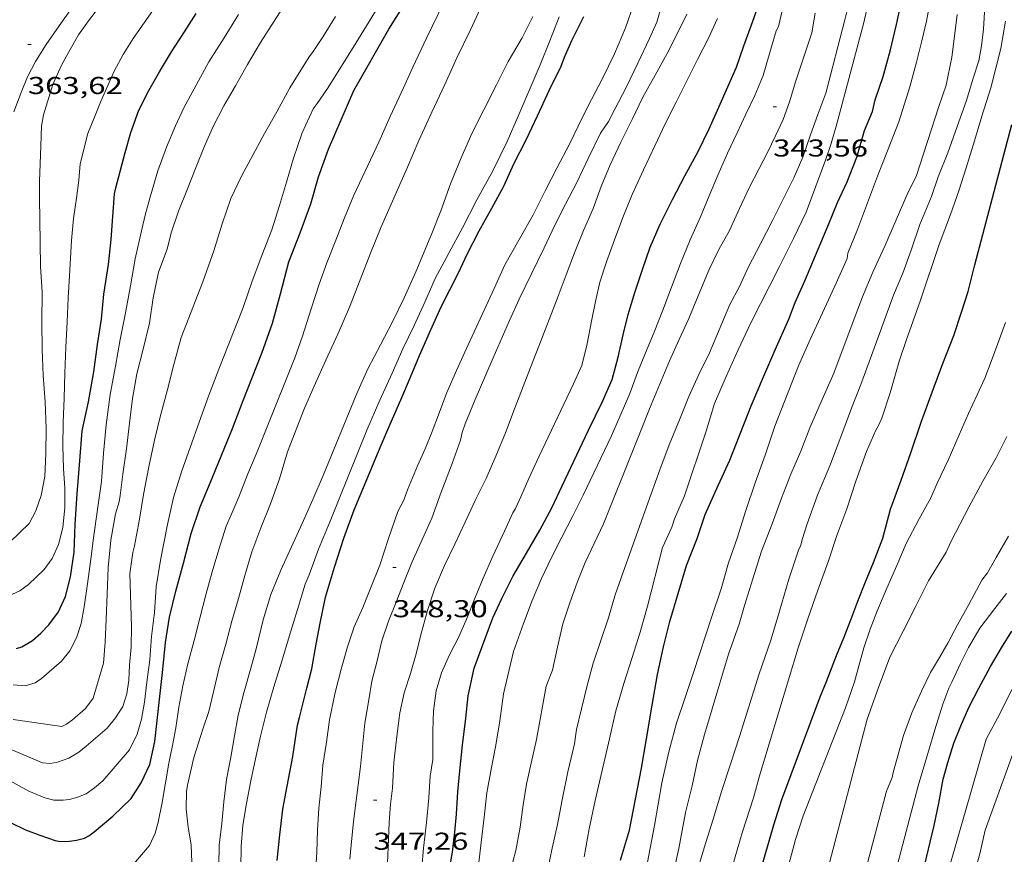
# Model space of a CAD drawing. Units: inches. Extents: x 451998 to 453005, y 4602498 to 4603006.
# Drawn here: x 452612 to 452673, y 4602669 to 4602721 of the extents above; entities that cross this region are included whole.
import ezdxf
from ezdxf.enums import TextEntityAlignment as Align

# ---------------------------------------------------------------- set-up
doc = ezdxf.new("R2010")
doc.units = ezdxf.units.IN
doc.header["$MEASUREMENT"] = 0
for name, color, linetype, lineweight in [('CORBA DE NIVELL', 7, 'Continuous', 0), ('CORBA MESTRA', 7, 'Continuous', 0), ('COTA ALTIMETRICA', 7, 'Continuous', 0)]:
    doc.layers.add(name, color=color, linetype=linetype, lineweight=lineweight)
doc.styles.add('Style-Arial', font='ARIAL.TTF')

# ---------------------------------------------------------------- blocks, each defined once
blk = doc.blocks.new('COTA')
at = {"color": 0, "linetype": 'ByBlock', "lineweight": -2}
blk.add_line((0, 0), (0.2, 0), dxfattribs=at)

msp = doc.modelspace()

# ---------------------------------------------------------------- linework, layer by layer
at = {"layer": 'CORBA DE NIVELL', "color": 30, "linetype": 'Continuous', "lineweight": 0, "flags": 128}
for points, elevation in [([(452661.979, 4602712.045), (452662.33, 4602713.07), (452662.681, 4602714.283), (452664.308, 4602720.421), (452664.662, 4602721.941), (452664.912, 4602723.435), (452665.151, 4602724.93), (452665.496, 4602726.41), (452665.865, 4602728.025), (452666.817, 4602733.325), (452666.934, 4602734.927), (452667.024, 4602736.799), (452667.095, 4602738.644), (452667.263, 4602740.31), (452667.463, 4602741.951), (452667.65, 4602743.496), (452667.815, 4602744.929), (452667.952, 4602746.371), (452668.081, 4602747.848), (452668.313, 4602753.347), (452668.296, 4602753.416)], 341.001), ([(452612.071, 4602677.667), (452615.066, 4602677.235), (452615.351, 4602677.38), (452615.721, 4602677.649), (452616.514, 4602678.346), (452616.991, 4602678.985), (452617.628, 4602681.139), (452617.717, 4602682.414), (452617.795, 4602683.827), (452617.851, 4602685.378), (452617.914, 4602687.008), (452618.068, 4602688.692), (452618.357, 4602690.303), (452618.58, 4602691.044), (452618.65, 4602691.447), (452618.814, 4602692.744), (452619.031, 4602694.315), (452619.213, 4602695.878), (452619.404, 4602697.405), (452619.661, 4602698.916), (452620.061, 4602700.443), (452620.438, 4602702.022), (452620.683, 4602703.585), (452621.002, 4602705.159), (452621.535, 4602706.577), (452621.771, 4602707.59), (452622.24, 4602708.923), (452622.785, 4602710.289), (452623.318, 4602711.645), (452623.827, 4602712.918), (452624.369, 4602714.114), (452625.019, 4602715.381), (452625.741, 4602716.623), (452626.475, 4602717.928), (452627.263, 4602719.278), (452631.099, 4602725.286)], 358.001), ([(452658.621, 4602682.555), (452659.163, 4602684.336), (452659.738, 4602686.291), (452660.331, 4602688.073), (452660.472, 4602688.39), (452660.547, 4602688.724), (452660.86, 4602689.707), (452661.491, 4602691.469), (452662.245, 4602693.271), (452662.928, 4602695.046), (452663.577, 4602696.812), (452664.158, 4602698.26), (452664.813, 4602700.043), (452666.166, 4602703.757), (452666.739, 4602705.115), (452667.249, 4602706.524), (452667.772, 4602708.091), (452668.491, 4602709.823), (452668.898, 4602711.031), (452669.492, 4602712.501), (452670.065, 4602714.12), (452670.637, 4602715.717), (452671.064, 4602717.099), (452671.401, 4602718.154), (452671.566, 4602719.077), (452671.696, 4602720.104), (452672.003, 4602725.302)], 337.001), ([(452619.465, 4602668.769), (452620.441, 4602669.922), (452620.797, 4602670.691), (452620.987, 4602671.362), (452621.217, 4602672.568), (452621.425, 4602673.777), (452621.627, 4602674.98), (452621.87, 4602676.072), (452622.057, 4602677.168), (452622.258, 4602678.434), (452622.504, 4602679.747), (452622.798, 4602681.101), (452623.195, 4602682.52), (452623.543, 4602683.898), (452623.913, 4602685.336), (452624.303, 4602686.739), (452624.703, 4602688.129), (452625.157, 4602689.554), (452625.463, 4602690.26), (452625.955, 4602691.404), (452626.495, 4602692.776), (452627.094, 4602694.229), (452627.674, 4602695.666), (452629.379, 4602699.906), (452629.847, 4602701.228), (452630.38, 4602702.907), (452630.876, 4602704.42), (452631.349, 4602705.736), (452631.896, 4602707.124), (452632.436, 4602708.497), (452633.008, 4602709.906), (452634.53, 4602713.157), (452635.242, 4602714.736), (452636.061, 4602716.499), (452636.621, 4602717.773), (452637.474, 4602719.544), (452638.89, 4602722.486)], 354.001), ([(452609.311, 4602675.319), (452613.043, 4602673.261), (452614.013, 4602672.863), (452614.574, 4602672.718), (452615.147, 4602672.707), (452615.503, 4602672.756), (452615.974, 4602672.879), (452616.55, 4602673.101), (452617.065, 4602673.471), (452617.574, 4602673.909), (452619.216, 4602675.798), (452619.681, 4602676.763), (452619.96, 4602677.687), (452620.132, 4602678.739), (452620.29, 4602679.957), (452620.466, 4602681.328), (452620.576, 4602682.777), (452620.745, 4602684.256), (452620.866, 4602685.83), (452621.129, 4602687.459), (452621.56, 4602689.659), (452621.932, 4602691.318), (452622.404, 4602692.884), (452622.939, 4602694.388), (452623.506, 4602695.939), (452624.073, 4602697.553), (452624.712, 4602699.207), (452626.195, 4602702.989), (452626.746, 4602704.611), (452627.355, 4602706.187), (452627.965, 4602707.764), (452628.436, 4602709.256), (452628.863, 4602710.7), (452629.299, 4602712.173), (452629.838, 4602713.732), (452630.5, 4602715.196), (452630.752, 4602715.543), (452631.378, 4602716.465), (452632.253, 4602717.837), (452633.125, 4602719.237), (452633.935, 4602720.574), (452634.732, 4602721.839)], 356.001), ([(452611.534, 4602685.153), (452612.49, 4602685.569), (452613.007, 4602685.961), (452613.974, 4602686.887), (452614.47, 4602687.565), (452614.859, 4602688.434), (452615.114, 4602689.462), (452615.237, 4602690.672), (452615.242, 4602691.898), (452615.172, 4602693.102), (452615.121, 4602694.47), (452615.134, 4602695.922), (452615.208, 4602697.415), (452615.246, 4602698.95), (452615.312, 4602700.552), (452615.393, 4602702.123), (452615.441, 4602703.584), (452615.537, 4602704.938), (452615.665, 4602707.113), (452615.772, 4602708.467), (452615.96, 4602709.711), (452616.102, 4602710.812), (452616.185, 4602711.821), (452616.661, 4602713.693), (452617.06, 4602714.686), (452617.443, 4602715.623), (452618.267, 4602717.516), (452618.839, 4602718.539), (452619.449, 4602719.531), (452620.118, 4602720.5), (452620.798, 4602721.457)], 361.001), ([(452611.891, 4602688.585), (452613.047, 4602689.722), (452613.468, 4602690.503), (452613.794, 4602691.446), (452614.016, 4602692.613), (452614.082, 4602694.015), (452614.098, 4602695.564), (452614.03, 4602697.189), (452613.922, 4602698.811), (452613.858, 4602700.418), (452613.837, 4602702.123), (452613.843, 4602703.945), (452613.753, 4602705.509), (452613.702, 4602708.432), (452613.697, 4602709.671), (452613.683, 4602710.745), (452613.732, 4602711.831), (452613.772, 4602712.929), (452613.816, 4602714.146), (452613.939, 4602714.845), (452614.517, 4602716.708), (452615.046, 4602717.883), (452615.574, 4602718.859), (452616.094, 4602719.745), (452616.693, 4602720.612), (452617.378, 4602721.5)], 362.001), ([(452612.103, 4602715.017), (452612.56, 4602716.215), (452612.955, 4602717.163), (452613.442, 4602718.114), (452614.107, 4602719.163), (452614.895, 4602720.315), (452615.697, 4602721.437)], 363.001), ([(452623.052, 4602668.876), (452622.999, 4602669.959), (452622.822, 4602671.054), (452622.697, 4602672.149), (452622.713, 4602673.249), (452622.787, 4602673.635), (452623.173, 4602675.327), (452623.752, 4602677.139), (452624.091, 4602678.154), (452624.404, 4602679.461), (452624.732, 4602680.875), (452625.13, 4602682.305), (452625.509, 4602683.72), (452625.908, 4602685.099), (452626.306, 4602686.518), (452626.745, 4602687.973), (452627.283, 4602689.448), (452627.877, 4602690.918), (452628.444, 4602692.458), (452628.924, 4602694.114), (452629.97, 4602696.799), (452630.561, 4602698.161), (452631.274, 4602699.751), (452632.022, 4602701.361), (452632.728, 4602703.009), (452633.393, 4602704.705), (452634.019, 4602706.337), (452634.672, 4602707.961), (452636.31, 4602711.622), (452636.987, 4602713.266), (452637.786, 4602714.991), (452638.588, 4602716.698), (452639.339, 4602718.341), (452640.166, 4602720.069), (452641.017, 4602721.88)], 353.001), ([(452646.991, 4602678.331), (452647.337, 4602679.76), (452647.706, 4602681.125), (452648.182, 4602682.526), (452648.645, 4602683.928), (452649.069, 4602685.327), (452649.555, 4602686.727), (452651.264, 4602691.535), (452651.813, 4602693.009), (452652.385, 4602694.543), (452653.002, 4602696.085), (452653.588, 4602697.527), (452654.195, 4602698.882), (452654.85, 4602700.204), (452656.104, 4602703.178), (452656.69, 4602704.285), (452657.256, 4602705.502), (452657.993, 4602706.914), (452658.719, 4602708.338), (452659.4, 4602709.693), (452660.045, 4602710.965), (452660.583, 4602712.241), (452661.06, 4602713.613), (452661.505, 4602714.863), (452661.994, 4602716.172), (452663.161, 4602720.681), (452663.411, 4602721.664)], 342.001), ([(452647.395, 4602712.151), (452648.15, 4602713.703), (452648.644, 4602714.421), (452649.035, 4602715.188), (452649.73, 4602716.512), (452650.458, 4602718.022), (452651.159, 4602719.539), (452651.614, 4602720.527), (452651.965, 4602721.74)], 348.001), ([(452647.611, 4602715.789), (452648.27, 4602717.021), (452649.015, 4602718.596), (452649.688, 4602720.184), (452650.214, 4602721.66)], 349.001), ([(452661.79, 4602702.675), (452662.642, 4602704.497), (452663.308, 4602706.006), (452663.359, 4602706.331), (452663.957, 4602707.783), (452665.17, 4602711.067), (452665.8, 4602712.619), (452666.491, 4602714.41), (452667.155, 4602716.555), (452667.578, 4602718.08), (452667.909, 4602719.391), (452668.178, 4602720.588), (452668.421, 4602721.805)], 339.001), ([(452610.997, 4602676.222), (452613.878, 4602675.016), (452614.355, 4602674.957), (452614.8, 4602675.038), (452615.492, 4602675.295), (452616.097, 4602675.657), (452616.55, 4602676.026), (452617.845, 4602677.133), (452618.367, 4602677.78), (452618.807, 4602678.463), (452619.047, 4602679.249), (452619.183, 4602680.094), (452619.213, 4602681.017), (452619.331, 4602682.108), (452619.346, 4602683.385), (452619.239, 4602686.636), (452619.415, 4602687.933), (452619.526, 4602688.349), (452619.827, 4602689.981), (452620.086, 4602691.503), (452620.41, 4602693.195), (452620.758, 4602694.845), (452621.117, 4602696.347), (452621.529, 4602697.873), (452621.949, 4602699.5), (452622.389, 4602701.153), (452623.733, 4602704.568), (452624.404, 4602706.468), (452624.909, 4602708.145), (452625.454, 4602709.698), (452626.096, 4602711.073), (452626.788, 4602712.364), (452627.518, 4602713.697), (452628.265, 4602715.023), (452629.08, 4602716.49), (452630.264, 4602718.403), (452630.463, 4602718.663), (452631.122, 4602719.645), (452631.867, 4602720.886)], 357.001), ([(452612.07, 4602679.796), (452612.804, 4602679.744), (452613.422, 4602679.928), (452613.808, 4602680.19), (452615.037, 4602681.252), (452615.548, 4602681.9), (452615.964, 4602682.698), (452616.256, 4602683.57), (452616.437, 4602684.599), (452616.634, 4602686.007), (452616.841, 4602687.528), (452617.026, 4602688.988), (452617.244, 4602690.57), (452617.499, 4602692.308), (452617.627, 4602694.035), (452617.785, 4602695.775), (452618.039, 4602697.638), (452618.356, 4602699.388), (452618.653, 4602701.026), (452618.972, 4602702.662), (452619.271, 4602704.322), (452619.559, 4602705.995), (452619.954, 4602707.715), (452620.209, 4602708.754), (452620.511, 4602709.864), (452620.968, 4602711.385), (452621.498, 4602712.844), (452622.04, 4602714.165), (452622.563, 4602715.272), (452624.087, 4602718.097), (452625.039, 4602719.564), (452625.92, 4602721.003)], 359.001), ([(452624.711, 4602668.691), (452624.735, 4602669.944), (452624.892, 4602671.276), (452625.025, 4602672.61), (452625.186, 4602673.987), (452625.436, 4602675.356), (452625.664, 4602676.665), (452625.894, 4602677.934), (452626.247, 4602679.306), (452626.711, 4602680.969), (452627, 4602682.005), (452627.441, 4602683.795), (452627.906, 4602685.356), (452628.516, 4602686.858), (452629.163, 4602688.278), (452629.828, 4602689.714), (452630.484, 4602691.184), (452631.119, 4602692.667), (452633.191, 4602697.716), (452633.863, 4602699.23), (452634.633, 4602700.701), (452635.375, 4602702.107), (452636.101, 4602703.594), (452636.819, 4602705.178), (452637.798, 4602707.534), (452638.358, 4602708.944), (452638.934, 4602710.597), (452639.603, 4602712.203), (452640.261, 4602713.684), (452640.985, 4602715.148), (452641.76, 4602716.676), (452642.477, 4602718.112), (452643.354, 4602719.569), (452644.008, 4602720.88)], 352.001), ([(452626.05, 4602668.551), (452626.08, 4602669.871), (452626.177, 4602671.175), (452626.414, 4602672.511), (452626.683, 4602673.907), (452626.971, 4602675.245), (452627.274, 4602676.638), (452627.637, 4602678.122), (452628.086, 4602679.679), (452628.587, 4602681.259), (452629.059, 4602682.825), (452629.534, 4602684.424), (452630.013, 4602685.995), (452630.251, 4602686.57), (452630.826, 4602688.15), (452631.55, 4602689.864), (452633.8, 4602695.459), (452634.609, 4602697.308), (452635.367, 4602698.967), (452636.008, 4602700.445), (452636.702, 4602701.894), (452637.361, 4602703.324), (452638.006, 4602704.784), (452639.685, 4602707.885), (452640.568, 4602709.608), (452641.521, 4602711.348), (452642.415, 4602713.194), (452643.109, 4602714.758), (452643.774, 4602716.329), (452644.458, 4602717.916), (452645.052, 4602719.386), (452645.624, 4602720.858)], 351.001), ([(452642.917, 4602696.865), (452643.998, 4602699.672), (452644.369, 4602700.61), (452645.499, 4602703.521), (452646.048, 4602704.995), (452646.559, 4602706.364), (452647.115, 4602707.718), (452647.7, 4602709.086), (452648.209, 4602710.422), (452648.752, 4602711.765), (452649.402, 4602713.157), (452650.098, 4602714.555), (452650.757, 4602715.923), (452651.523, 4602717.275), (452652.258, 4602718.602), (452652.891, 4602719.864), (452653.457, 4602721.019)], 347.001), ([(452645.199, 4602680.703), (452645.521, 4602682.111), (452645.847, 4602683.554), (452646.272, 4602684.839), (452646.728, 4602686.089), (452647.221, 4602687.317), (452647.779, 4602688.495), (452648.35, 4602689.706), (452650.167, 4602694.249), (452650.66, 4602695.466), (452651.16, 4602696.774), (452652.405, 4602699.709), (452652.998, 4602701.031), (452653.582, 4602702.326), (452654.169, 4602703.705), (452654.845, 4602705.338), (452655.424, 4602706.565), (452656.082, 4602707.723), (452656.706, 4602709.082), (452657.294, 4602710.348), (452657.883, 4602711.5), (452658.426, 4602712.52), (452658.919, 4602713.539), (452659.389, 4602714.56), (452659.778, 4602715.639), (452660.168, 4602716.917), (452661.148, 4602719.869), (452661.356, 4602721.077)], 343.001), ([(452646.508, 4602698.311), (452647.02, 4602699.43), (452647.341, 4602700.765), (452647.599, 4602702.151), (452647.842, 4602703.367), (452648.127, 4602704.546), (452648.532, 4602705.805), (452649.014, 4602707.16), (452649.525, 4602708.518), (452650.114, 4602709.931), (452650.809, 4602711.455), (452651.49, 4602712.934), (452652.13, 4602714.286), (452652.804, 4602715.624), (452653.477, 4602716.962), (452654.122, 4602718.235), (452654.779, 4602719.506), (452655.353, 4602720.751)], 346.001), ([(452650.435, 4602698.995), (452650.933, 4602700.206), (452651.458, 4602701.472), (452651.986, 4602702.834), (452652.529, 4602704.24), (452653.065, 4602705.693), (452653.676, 4602707.155), (452654.311, 4602708.576), (452654.838, 4602709.865), (452655.378, 4602711.163), (452655.969, 4602712.474), (452656.551, 4602713.735), (452657.088, 4602714.875), (452657.632, 4602716.031), (452658.148, 4602717.258), (452658.555, 4602718.665), (452658.944, 4602719.993), (452659.087, 4602720.271), (452659.319, 4602721.227)], 344.001), ([(452659.287, 4602691.27), (452659.86, 4602692.753), (452660.46, 4602694.154), (452661.029, 4602695.604), (452661.782, 4602697.332), (452662.503, 4602698.95), (452663.673, 4602702.135), (452664.265, 4602703.645), (452664.898, 4602705.168), (452665.635, 4602706.768), (452666.32, 4602708.377), (452667.055, 4602710.09), (452667.543, 4602711.053), (452668.947, 4602715.354), (452669.391, 4602716.666), (452669.74, 4602718.39), (452669.903, 4602719.665), (452670.078, 4602721.013)], 338.001), ([(452656.288, 4602668.734), (452656.864, 4602670.71), (452657.562, 4602672.852), (452657.937, 4602674.211), (452660.313, 4602682.084), (452660.888, 4602683.85), (452661.515, 4602685.63), (452662.155, 4602687.368), (452662.682, 4602688.98), (452663.303, 4602690.618), (452663.85, 4602692.33), (452664.497, 4602694.148), (452665.072, 4602695.455), (452665.244, 4602695.735), (452665.443, 4602696.194), (452665.954, 4602697.751), (452666.532, 4602699.75), (452666.939, 4602700.958), (452667.363, 4602702.171), (452667.815, 4602703.448), (452668.965, 4602706.857), (452669.672, 4602708.703), (452670.181, 4602710.175), (452670.622, 4602711.579), (452671.131, 4602713.249), (452671.587, 4602714.759), (452672.131, 4602716.5), (452672.762, 4602718.91), (452673.034, 4602720.589)], 336.001), ([(452630.644, 4602668.166), (452630.739, 4602669.509), (452630.773, 4602670.863), (452630.851, 4602672.214), (452630.994, 4602673.524), (452631.105, 4602674.86), (452631.32, 4602676.273), (452631.503, 4602677.659), (452631.864, 4602679.32), (452632.224, 4602680.77), (452632.606, 4602682.145), (452633.031, 4602683.369), (452633.549, 4602684.556), (452634.05, 4602685.789), (452634.59, 4602687.162), (452635.124, 4602688.79), (452635.714, 4602690.465), (452636.08, 4602691.148), (452636.295, 4602691.788), (452636.912, 4602693.256), (452637.391, 4602694.316), (452637.825, 4602695.379), (452638.197, 4602696.392), (452638.726, 4602697.765), (452639.305, 4602699.128), (452640.033, 4602700.7), (452641.625, 4602704.155), (452642.285, 4602705.608), (452643.135, 4602707.135), (452644.026, 4602708.687), (452644.762, 4602710.161), (452645.49, 4602711.597), (452646.251, 4602713.029), (452647.062, 4602714.702), (452647.611, 4602715.789)], 349.001), ([(452632.763, 4602669.077), (452632.876, 4602670.373), (452632.987, 4602671.385), (452633.008, 4602671.559), (452633.403, 4602674.773), (452633.683, 4602677.451), (452633.932, 4602678.872), (452634.118, 4602680.02), (452634.409, 4602681.204), (452634.721, 4602682.5), (452635.127, 4602683.708), (452635.607, 4602684.892), (452636.075, 4602686.089), (452636.568, 4602687.318), (452637.802, 4602690.055), (452638.366, 4602691.635), (452639.048, 4602693.399), (452639.56, 4602694.83), (452639.652, 4602695.305), (452639.847, 4602695.844), (452640.448, 4602697.33), (452641.105, 4602698.863), (452641.559, 4602699.902), (452642.56, 4602702.194), (452643.158, 4602703.51), (452643.913, 4602705.062), (452644.706, 4602706.668), (452645.362, 4602708.064), (452646.014, 4602709.342), (452646.698, 4602710.679), (452647.395, 4602712.151)], 348.001), ([(452647.159, 4602669.22), (452647.457, 4602670.943), (452647.821, 4602672.7), (452648.715, 4602676.488), (452649.109, 4602678.209), (452649.585, 4602679.882), (452650.107, 4602681.489), (452650.595, 4602683.047), (452651.041, 4602684.632), (452651.965, 4602688.248), (452652.534, 4602689.499), (452652.708, 4602690), (452653.327, 4602691.428), (452654.646, 4602695.396), (452655.168, 4602697.088), (452655.877, 4602698.757), (452656.621, 4602700.385), (452657.397, 4602702.049), (452659.16, 4602705.523), (452660.009, 4602707.237), (452660.787, 4602708.861), (452661.392, 4602710.455), (452661.979, 4602712.045)], 341.001), ([(452651.044, 4602668.908), (452651.468, 4602671.154), (452651.935, 4602673.771), (452652.359, 4602675.693), (452652.819, 4602677.447), (452653.353, 4602679.013), (452653.882, 4602680.562), (452654.989, 4602684.009), (452655.576, 4602685.712), (452656.015, 4602687.292), (452656.546, 4602688.824), (452657.092, 4602690.514), (452657.661, 4602692.213), (452658.281, 4602693.914), (452658.868, 4602695.691), (452660.324, 4602699.419), (452661.039, 4602701.032), (452661.79, 4602702.675)], 339.001), ([(452659.731, 4602668.75), (452660.132, 4602670.288), (452660.611, 4602671.745), (452663.209, 4602678.395), (452663.769, 4602679.981), (452664.338, 4602682.067), (452664.723, 4602683.225), (452665.14, 4602684.296), (452665.76, 4602685.735), (452666.365, 4602687.13), (452666.944, 4602688.494), (452667.747, 4602690.013), (452668.451, 4602691.303), (452668.841, 4602692.195), (452669.516, 4602693.618), (452670.186, 4602695.172), (452670.778, 4602696.483), (452671.308, 4602697.618), (452671.763, 4602698.657), (452672.17, 4602699.677), (452672.567, 4602700.773), (452673.044, 4602702.071)], 334.001), ([(452640.636, 4602668.53), (452640.832, 4602670.114), (452641.008, 4602671.672), (452641.183, 4602673.155), (452641.442, 4602674.626), (452641.734, 4602676.083), (452641.98, 4602677.594), (452642.198, 4602679.239), (452642.813, 4602681.854), (452643.417, 4602683.562), (452643.968, 4602684.984), (452644.53, 4602686.343), (452645.147, 4602687.624), (452645.785, 4602688.88), (452646.429, 4602690.141), (452647.083, 4602691.452), (452648.835, 4602695.115), (452649.954, 4602697.714), (452650.435, 4602698.995)], 344.001), ([(452637.181, 4602668.565), (452637.287, 4602669.771), (452637.464, 4602671.34), (452637.602, 4602672.855), (452637.691, 4602674.193), (452637.848, 4602675.213), (452637.86, 4602675.808), (452637.848, 4602676.968), (452637.888, 4602678.202), (452638.063, 4602679.425), (452638.387, 4602680.532), (452638.881, 4602681.636), (452639.462, 4602682.761), (452639.948, 4602683.888), (452640.409, 4602685.068), (452640.953, 4602686.35), (452641.549, 4602687.717), (452642.268, 4602689.25), (452642.769, 4602690.37), (452642.935, 4602690.645), (452643.264, 4602691.349), (452643.75, 4602692.488), (452644.376, 4602693.807), (452646.508, 4602698.311)], 346.001), ([(452635.043, 4602668.338), (452635.121, 4602669.813), (452635.174, 4602671.33), (452635.262, 4602672.458), (452635.377, 4602673.453), (452635.458, 4602675.025), (452635.638, 4602676.627), (452635.821, 4602678.076), (452636.095, 4602679.319), (452636.482, 4602680.5), (452636.825, 4602681.697), (452637.146, 4602682.958), (452637.536, 4602684.36), (452637.976, 4602685.753), (452638.569, 4602687.137), (452639.205, 4602688.445), (452639.831, 4602689.753), (452640.456, 4602691.123), (452641.125, 4602692.479), (452641.723, 4602693.857), (452642.319, 4602695.287), (452642.917, 4602696.865)], 347.001), ([(452662.033, 4602668.072), (452664.093, 4602675.972), (452664.544, 4602677.687), (452665.232, 4602679.632), (452665.941, 4602681.5), (452666.762, 4602683.098), (452667.526, 4602684.627), (452668.321, 4602686.193), (452669.396, 4602687.961), (452669.705, 4602688.638), (452670.791, 4602690.729), (452671.656, 4602692.312), (452672.464, 4602693.752), (452673.129, 4602695.062)], 333.001), ([(452652.631, 4602668.162), (452652.973, 4602669.733), (452653.378, 4602671.964), (452653.787, 4602673.592), (452654.127, 4602675.14), (452654.54, 4602676.74), (452655.02, 4602678.333), (452656.025, 4602681.692), (452656.679, 4602683.526), (452657.007, 4602684.678), (452657.509, 4602686.321), (452658.06, 4602688.016), (452658.702, 4602689.703), (452659.287, 4602691.27)], 338.001), ([(452663.802, 4602665.964), (452665.725, 4602673.268), (452666.076, 4602674.106), (452666.148, 4602674.407), (452666.778, 4602676.68), (452667.278, 4602678.09), (452667.887, 4602679.405), (452668.442, 4602680.56), (452668.983, 4602681.484), (452669.517, 4602682.403), (452670.089, 4602683.488), (452670.795, 4602684.738), (452671.584, 4602686.225), (452671.936, 4602686.677), (452672.462, 4602687.63), (452673.229, 4602688.932)], 332.001), ([(452665.117, 4602663.85), (452667.673, 4602673.598), (452668.204, 4602675.38), (452668.695, 4602677.035), (452669.191, 4602678.61), (452669.568, 4602679.604), (452669.741, 4602679.958), (452670.284, 4602681.103), (452670.763, 4602682.101), (452671.474, 4602683.282), (452672.387, 4602684.497), (452673.103, 4602685.422)], 331.001), ([(452654.007, 4602668.053), (452654.533, 4602669.779), (452655.079, 4602671.542), (452655.619, 4602673.301), (452656.153, 4602674.929), (452656.7, 4602676.63), (452657.905, 4602680.471), (452658.621, 4602682.555)], 337.001), ([(452642.597, 4602668.222), (452642.946, 4602669.622), (452643.219, 4602671.052), (452643.412, 4602672.415), (452643.621, 4602673.697), (452643.899, 4602674.996), (452644.229, 4602676.432), (452644.818, 4602679.725), (452645.199, 4602680.703)], 343.001), ([(452662.004, 4602639.109), (452662.37, 4602640.314), (452662.783, 4602641.851), (452663.259, 4602643.587), (452663.754, 4602645.423), (452664.306, 4602647.516), (452664.961, 4602650.059), (452665.355, 4602651.581), (452665.73, 4602653.337), (452667.432, 4602659.746), (452667.927, 4602661.509), (452669.654, 4602668.848), (452671.854, 4602676.469), (452672.689, 4602678.025), (452673.433, 4602679.516)], 329.001), ([(452662.967, 4602635.322), (452663.604, 4602637.015), (452663.959, 4602638.347), (452664.111, 4602638.726), (452664.296, 4602639.351), (452664.731, 4602640.812), (452665.198, 4602642.384), (452665.64, 4602643.935), (452666.071, 4602645.55), (452666.483, 4602647.212), (452666.773, 4602648.969), (452667.278, 4602650.845), (452667.749, 4602652.723), (452668.057, 4602654.496), (452668.391, 4602656.301), (452668.863, 4602658.054), (452671.107, 4602668.198), (452671.464, 4602669.416), (452671.796, 4602670.875), (452674.51, 4602678.394)], 328.001), ([(452644.892, 4602668.362), (452645.184, 4602669.756), (452645.522, 4602671.22), (452645.797, 4602672.735), (452646.151, 4602674.453), (452646.564, 4602676.177), (452646.674, 4602677.053), (452646.991, 4602678.331)], 342.001)]:
    msp.add_lwpolyline(points, dxfattribs=dict(at, elevation=elevation))
at = {"layer": 'CORBA MESTRA', "color": 30, "linetype": 'Continuous', "lineweight": 30, "flags": 128}
for points, elevation in [([(452651.83, 4602708.123), (452652.581, 4602709.642), (452653.338, 4602711.08), (452654.15, 4602712.577), (452654.84, 4602713.97), (452655.428, 4602715.31), (452655.975, 4602716.562), (452656.518, 4602717.77), (452656.972, 4602719.07), (452657.438, 4602720.369), (452658.137, 4602722.324)], 345.001), ([(452611.904, 4602671.344), (452612.83, 4602670.889), (452613.709, 4602670.551), (452614.657, 4602670.229), (452614.954, 4602670.175), (452615.523, 4602670.193), (452615.954, 4602670.252), (452616.453, 4602670.379), (452616.727, 4602670.525), (452617.044, 4602670.77), (452618.189, 4602671.72), (452619.33, 4602672.813), (452619.937, 4602673.782), (452620.478, 4602674.904), (452620.783, 4602676.32), (452621.055, 4602678.908), (452621.262, 4602680.753), (452621.423, 4602682.402), (452621.674, 4602683.97), (452622.074, 4602685.559), (452622.527, 4602687.286), (452623.016, 4602689.106), (452623.568, 4602690.738), (452624.307, 4602692.508), (452624.888, 4602693.956), (452625.551, 4602695.556), (452626.208, 4602697.287), (452627.359, 4602700.196), (452628.014, 4602702.03), (452628.501, 4602703.838), (452629.002, 4602705.793), (452629.698, 4602707.589), (452630.359, 4602709.366), (452630.833, 4602711.016), (452631.448, 4602712.723), (452633.007, 4602716.329), (452635.149, 4602720.11), (452636.058, 4602721.541)], 355.001), ([(452660.129, 4602703.297), (452660.718, 4602704.637), (452662.183, 4602708.143), (452662.723, 4602709.442), (452663.311, 4602710.719), (452663.898, 4602712.235), (452664.382, 4602713.873), (452664.877, 4602715.051), (452665.036, 4602715.758), (452665.525, 4602717.203), (452665.969, 4602718.839), (452666.344, 4602720.397), (452666.654, 4602721.795)], 340.001), ([(452612.266, 4602682.039), (452612.599, 4602682.141), (452613.251, 4602682.521), (452613.773, 4602682.969), (452614.273, 4602683.493), (452614.86, 4602684.288), (452615.282, 4602685.228), (452615.604, 4602686.438), (452615.816, 4602687.952), (452615.883, 4602689.679), (452616.007, 4602691.547), (452616.173, 4602693.577), (452616.31, 4602695.405), (452616.694, 4602697.2), (452617.036, 4602699.032), (452617.253, 4602700.728), (452617.491, 4602702.286), (452617.648, 4602703.817), (452617.921, 4602705.644), (452618.089, 4602707.174), (452618.185, 4602708.591), (452618.306, 4602709.977), (452618.378, 4602710.34), (452618.943, 4602712.516), (452619.295, 4602713.752), (452619.795, 4602715.122), (452620.406, 4602716.324), (452621.058, 4602717.476), (452621.801, 4602718.706), (452622.591, 4602719.943), (452623.313, 4602721.061)], 360.001), ([(452628.282, 4602669.003), (452628.447, 4602670.573), (452628.649, 4602672.162), (452628.903, 4602673.577), (452629.249, 4602675.392), (452629.532, 4602677.321), (452629.663, 4602677.786), (452630.117, 4602679.598), (452630.413, 4602680.775), (452630.695, 4602682.307), (452630.926, 4602683.587), (452631.271, 4602685.181), (452631.819, 4602687.029), (452632.395, 4602688.819), (452633.019, 4602690.564), (452633.768, 4602692.31), (452634.462, 4602694.01), (452635.092, 4602695.499), (452635.882, 4602697.321), (452636.487, 4602698.716), (452637.047, 4602700.053), (452637.713, 4602701.573), (452638.369, 4602703.032), (452639.432, 4602705.125), (452639.969, 4602706.265), (452640.708, 4602707.699), (452641.479, 4602709.108), (452642.21, 4602710.453), (452642.841, 4602711.828), (452643.595, 4602713.307), (452644.291, 4602714.768), (452645.001, 4602716.335), (452645.734, 4602717.827), (452645.941, 4602718.377), (452646.405, 4602719.404), (452647.132, 4602720.891)], 350.001), ([(452666.636, 4602692.371), (452667.221, 4602694.063), (452667.857, 4602695.943), (452668.529, 4602697.781), (452669.201, 4602699.557), (452669.868, 4602701.276), (452670.345, 4602702.699), (452670.74, 4602703.97), (452671.168, 4602705.614), (452673.433, 4602714.24)], 335.001), ([(452638.67, 4602667.339), (452639.065, 4602669.519), (452639.206, 4602670.745), (452639.304, 4602671.86), (452639.388, 4602673.216), (452639.507, 4602674.506), (452639.68, 4602676.092), (452639.881, 4602677.744), (452640.031, 4602679.133), (452640.4, 4602680.822), (452641.547, 4602683.924), (452642.087, 4602685.098), (452642.8, 4602686.5), (452643.61, 4602687.9), (452644.431, 4602689.31), (452645.159, 4602690.683), (452645.805, 4602692.029), (452647.417, 4602695.46), (452648.275, 4602697.225), (452648.87, 4602698.57), (452649.24, 4602699.946), (452649.547, 4602701.31), (452649.85, 4602702.567), (452650.258, 4602703.922), (452650.74, 4602705.34), (452651.205, 4602706.701), (452651.83, 4602708.123)], 345.001), ([(452649.378, 4602669.014), (452649.938, 4602670.873), (452650.674, 4602674.676), (452650.991, 4602676.477), (452651.331, 4602678.548), (452651.666, 4602680.438), (452652.038, 4602682.137), (452652.424, 4602683.694), (452653.446, 4602687.142), (452654.09, 4602688.789), (452654.588, 4602690.262), (452655.38, 4602692.044), (452656.102, 4602693.61), (452657.417, 4602696.959), (452658.168, 4602698.727), (452658.898, 4602700.384), (452659.734, 4602702.287), (452660.129, 4602703.297)], 340.001), ([(452656.466, 4602663.108), (452658.802, 4602671.188), (452659.302, 4602672.746), (452661.65, 4602679.059), (452662.039, 4602680.002), (452662.667, 4602681.594), (452663.108, 4602682.685), (452663.536, 4602683.806), (452663.959, 4602684.945), (452664.39, 4602686.037), (452664.927, 4602687.313), (452665.497, 4602688.825), (452665.981, 4602690.599), (452666.636, 4602692.371)], 335.001), ([(452666.622, 4602662.69), (452668.657, 4602671.155), (452668.936, 4602672.527), (452669.218, 4602673.996), (452669.507, 4602675.022), (452669.866, 4602676.211), (452670.29, 4602677.276), (452670.786, 4602678.402), (452671.395, 4602679.592), (452672.12, 4602680.931), (452672.788, 4602682.077), (452673.428, 4602683.094)], 330.001)]:
    msp.add_lwpolyline(points, dxfattribs=dict(at, elevation=elevation))

# ---------------------------------------------------------------- block references
at = {"layer": 'COTA ALTIMETRICA', "color": 7, "linetype": 'Continuous', "lineweight": 0, "xscale": 1.000001550400009, "yscale": 1.000001550399986, "zscale": 1.0000015504, "rotation": 359.9995652666707}
for p in [(452612.975, 4602719.165, 363.617), (452658.765, 4602715.324, 343.561), (452635.397, 4602687.006, 348.305), (452634.208, 4602672.715, 347.257)]:
    msp.add_blockref('COTA', p, dxfattribs=at)

# ---------------------------------------------------------------- texts
at = {"layer": 'COTA ALTIMETRICA', "color": 7, "linetype": 'Continuous', "lineweight": 0, "style": 'Style-Arial', "width": 1.333331}
for s, p in [('363,62', (452612.975, 4602717.165, 363.617)), ('343,56', (452658.765, 4602713.324, 343.561)), ('348,30', (452635.397, 4602685.006, 348.305)), ('347,26', (452634.208, 4602670.715, 347.257))]:
    msp.add_text(s, height=1.05, rotation=359.99957, dxfattribs=at).set_placement(p, align=Align.TOP_LEFT)

doc.saveas('drawing.dxf')
